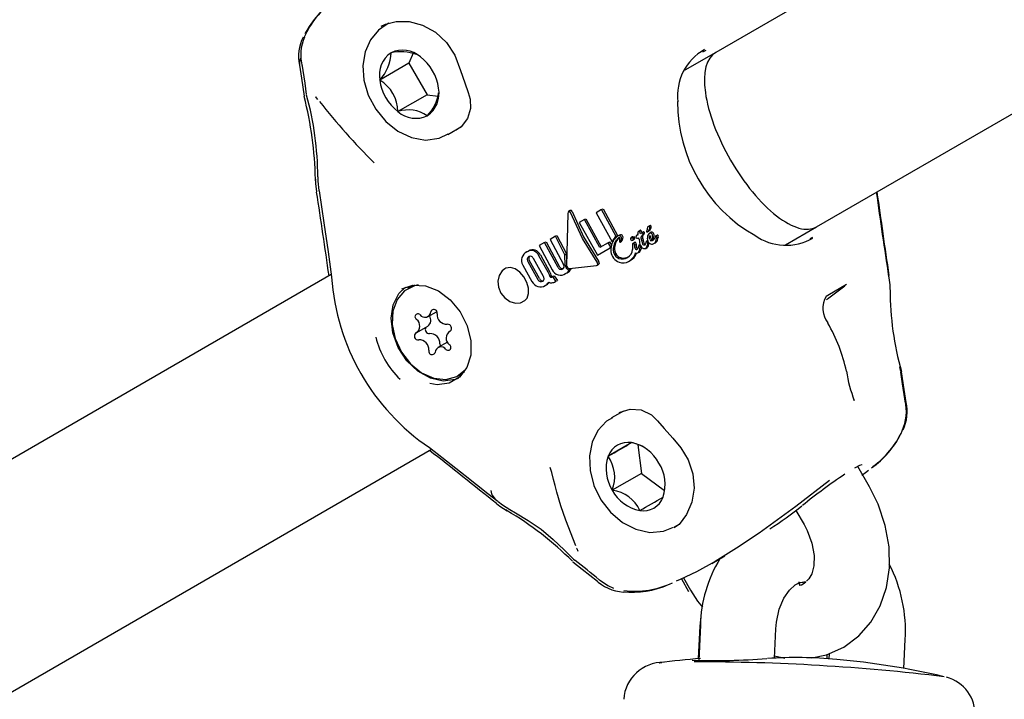
# Model space of a CAD drawing. Units: centimetres. Extents: x 4.6 to 14.4, y 4.8 to 15.6.
# Drawn here: x 8.1 to 8.1, y 12.1 to 12.1 of the extents above; entities that cross this region are included whole.
import ezdxf

# ---------------------------------------------------------------- set-up
doc = ezdxf.new("R2010")
doc.units = ezdxf.units.CM
doc.styles.add('SLDTEXTSTYLE0', font='TXT', dxfattribs={"width": 0.75})
doc.dimstyles.new('SLDDIMSTYLE1', dxfattribs={"dimtxt": 0.15875, "dimasz": 0.08, "dimexe": 0, "dimexo": 0.0625, "dimgap": 0.0396875, "dimtad": 2, "dimdec": 0, "dimlfac": 100, "dimrnd": 1e-09, "dimzin": 12, "dimdsep": 46, "dimtxsty": 'SLDTEXTSTYLE0', "dimblk1": 'DOT', "dimblk2": 'DOT', "dimsah": 1, "dimcen": 0.09, "dimse1": 1, "dimse2": 1, "dimadec": 0, "dimazin": 3, "dimtfac": 1, "dimtdec": 0, "dimtofl": 0, "dimtmove": 0, "dimatfit": 3, "dimldrblk": 'DOT', "dimfxl": 0, "dimfrac": 2, "dimtolj": 1, "dimtzin": 12, "dimarcsym": 0})

# ---------------------------------------------------------------- blocks, each defined once
blk = doc.blocks.new('_Dot')
at = {"color": 0, "linetype": 'ByBlock', "lineweight": -2}
blk.add_line((-0.5, 0), (-1, 0), dxfattribs=at)
at = {"color": 0, "linetype": 'ByBlock', "const_width": 0.5}
blk.add_lwpolyline([(-0.25, 0, 1), (0.25, 0, 1)], format="xyb", close=True, dxfattribs=at)
blk = doc.blocks.new('_D_2')
at = {"color": 7, "linetype": 'Continuous', "lineweight": 0}
blk.add_line((12.34427111137768, 15.34679468160926), (6.237363330465332, 15.34679468160926), dxfattribs=at)
at = {"color": 7, "linetype": 'Continuous', "lineweight": 18, "xscale": 0.08, "yscale": 0.08, "rotation": 180.0000000000004}
blk.add_blockref('_Dot', (6.237363330465332, 15.34679468160926), dxfattribs=at)
at = {"color": 7, "linetype": 'Continuous', "lineweight": 18, "xscale": 0.08, "yscale": 0.08}
blk.add_blockref('_Dot', (12.34427111137768, 15.34679468160926), dxfattribs=at)
at = {"color": 7, "linetype": 'Continuous', "lineweight": 18, "insert": (9.114869303761857, 15.551434162015), "char_height": 0.15875, "attachment_point": 1, "style": 'SLDTEXTSTYLE0'}
blk.add_mtext('611', dxfattribs=at)
blk = doc.blocks.new('_D_17')
at = {"color": 7, "linetype": 'Continuous', "lineweight": 0}
blk.add_line((4.803718696946741, 6.902962532829976), (4.803718696947736, 14.08693271596983), dxfattribs=at)
at = {"color": 7, "linetype": 'Continuous', "lineweight": 18, "xscale": 0.08, "yscale": 0.08}
for p, rotation in [((4.803718696947736, 14.08693271596983, -1.107462062163778), 89.99999999999247), ((4.803718696946741, 6.902962532829976, -1.107462062163778), 269.9999999999924)]:
    blk.add_blockref('_Dot', p, dxfattribs=dict(at, rotation=rotation))
at = {"color": 7, "linetype": 'Continuous', "lineweight": 18, "insert": (4.599079216541477, 10.31899970724028), "char_height": 0.15875, "attachment_point": 1, "rotation": 89.99999999999207, "style": 'SLDTEXTSTYLE0'}
blk.add_mtext('718', dxfattribs=at)

msp = doc.modelspace()

# ---------------------------------------------------------------- linework, layer by layer
at = {"color": 7, "linetype": 'Continuous', "lineweight": 25}
for p, q in [((8.150103394294648, 12.11976410201037), (8.124265486109394, 12.10484657876431)), ((8.098275127250677, 12.10716154615697), (8.097977268869277, 12.10698957754029)), ((8.132265486109395, 12.09099017230376), (8.158102666020454, 12.10590727508052)), ((8.12346612704469, 12.10500300500508), (8.123219632078497, 12.10487622654459)), ((8.100213006888096, 12.10479706999944), (8.099880667526186, 12.10398600548272)), ((8.124265486109396, 12.10484657876431), (8.121811190316459, 12.10342959042759)), ((8.099880667526186, 12.10398600548272), (8.097565727599907, 12.10264947429312)), ((8.099880667526186, 12.10398600548272), (8.101321246707721, 12.1014843946915)), ((8.101321246707721, 12.1014843946915), (8.099006306781439, 12.1001478635019)), ((8.101321246707721, 12.1014843946915), (8.102197903990163, 12.10136257822586)), ((8.121236663545876, 12.10094257552358), (8.121235590005158, 12.10092733027688)), ((8.102977268869278, 12.09832932350245), (8.104055413609608, 12.0989517906585)), ((8.112503137979726, 12.09206305431906), (8.112406944836385, 12.08792535355438)), ((8.112694294244342, 12.09229221870394), (8.112575459979121, 12.09222360970892)), ((8.115198280929844, 12.09235969009758), (8.11476552476485, 12.09210983820921)), ((8.11476552476485, 12.09210983820921), (8.116027115681456, 12.08981403388061)), ((8.115198280929844, 12.09235969009758), (8.115315045631935, 12.09242710422977)), ((8.116349882779291, 12.09023782185767), (8.115198280929844, 12.09235969009758)), ((8.115315045631935, 12.09242710422977), (8.116465790346693, 12.09030474112292)), ((8.113831316844125, 12.09157047464591), (8.113409970877893, 12.09132721043889)), ((8.113409970877893, 12.09132721043889), (8.114860586471977, 12.08874174464651)), ((8.113831316844125, 12.09157047464591), (8.113948080536415, 12.0916378881951)), ((8.115048319182625, 12.08934485343347), (8.113831316844125, 12.09157047464591)), ((8.113948080536415, 12.0916378881951), (8.115164289508165, 12.08941180893215)), ((8.118891377500619, 12.09101921457413), (8.119007684875076, 12.0910863646681)), ((8.12980663299267, 12.08957055279493), (8.132265486109395, 12.09099017230376)), ((8.111521108503961, 12.09024225291657), (8.11109577181231, 12.08999668466315)), ((8.111521108503961, 12.09024225291657), (8.111637875257353, 12.09030966823306)), ((8.11227840733038, 12.08877927573244), (8.111521108503961, 12.09024225291657)), ((8.111637875257353, 12.09030966823306), (8.112394156559775, 12.0888461035812)), ((8.116349882779291, 12.09023782185767), (8.116465790346693, 12.09030474112292)), ((8.11648959538557, 12.09026732000932), (8.116605524311888, 12.09033425160613)), ((8.117643195805597, 12.09019006605162), (8.11752680585994, 12.09012286828517)), ((8.11798853705135, 12.09032912142454), (8.118089446913029, 12.09038738176035)), ((8.118095550247014, 12.09035907801059), (8.118076666385969, 12.09044708161869)), ((8.118147617550758, 12.09065016271575), (8.11826387957196, 12.09071728662498)), ((8.11832898953438, 12.09022908992909), (8.118332456109831, 12.09023109135737)), ((8.118332456109831, 12.09023109135737), (8.118449176243342, 12.09029847975787)), ((8.118398240097513, 12.09051900014573), (8.118514723888278, 12.09058625209368)), ((8.118818431120875, 12.09074562038912), (8.118779634930586, 12.0906961489932)), ((8.118832419323512, 12.09060299131375), (8.11894905713718, 12.09067033218686)), ((8.11884439502452, 12.09089235880017), (8.118845411531602, 12.09088793696885)), ((8.118863231847728, 12.09062699427175), (8.118979863671132, 12.09069433168639)), ((8.11900121628861, 12.09049261644245), (8.119118067363088, 12.09056008044175)), ((8.119494368821844, 12.09026689338293), (8.119611845794164, 12.09033471874453)), ((8.119584482511103, 12.09013480283104), (8.119584175010608, 12.09013386447854)), ((8.119584482511103, 12.09013480283104), (8.119702221156887, 12.09020277926987)), ((8.131770793644447, 12.09007619870289), (8.131982390673485, 12.0901849240825)), ((8.110662920302152, 12.08974677772725), (8.110235734857099, 12.08950014209554)), ((8.110235734857099, 12.08950014209554), (8.11125731353296, 12.08758908193006)), ((8.110662920302152, 12.08974677772725), (8.110779686043163, 12.08981419245926)), ((8.111731722266224, 12.08775830620066), (8.110662920302152, 12.08974677772725)), ((8.110779686043163, 12.08981419245926), (8.111847564336278, 12.08782518765099)), ((8.11109577181231, 12.08999668466315), (8.1121645371866, 12.08800819201147)), ((8.114860586471977, 12.08874174464651), (8.115886593428058, 12.08933411003878)), ((8.115707939985963, 12.08972568568185), (8.115048319182625, 12.08934485343347)), ((8.115707939985963, 12.08972568568185), (8.115823910105645, 12.08979264106166)), ((8.115900396121427, 12.08942791805301), (8.115707939985963, 12.08972568568185)), ((8.115823910105645, 12.08979264106166), (8.115981743816372, 12.08954885639073)), ((8.115886593428058, 12.08933411003878), (8.115900396121427, 12.08942791805301)), ((8.115886593428058, 12.08933411003878), (8.115964834200694, 12.08937928236991)), ((8.115900396121427, 12.08942791805301), (8.11597257461846, 12.08946959032766)), ((8.116027115681456, 12.08981403388061), (8.116143133909626, 12.08988101703587)), ((8.116656331021549, 12.0897793514206), (8.116772617241171, 12.0898464893008)), ((8.117653488384784, 12.08959740295739), (8.117655632147565, 12.08921829555953)), ((8.11766026313503, 12.08993474241265), (8.117776892399313, 12.09000207834979)), ((8.117695321034828, 12.0896916136148), (8.117812223330487, 12.08975910718668)), ((8.117813397010258, 12.08952805263229), (8.11793057166786, 12.0895957034524)), ((8.117813397010258, 12.08952805263229), (8.117813491166858, 12.08953844142458)), ((8.117930653041329, 12.08960608486434), (8.11793057166786, 12.0895957034524)), ((8.118161847479161, 12.08952869192271), (8.118279281957802, 12.08959649275057)), ((8.118172135603059, 12.08999790592696), (8.118198516898882, 12.08983941729294)), ((8.11824511137601, 12.08930134860102), (8.118252784948162, 12.0893480042836)), ((8.118360062799086, 12.09001035259761), (8.11847703861203, 12.09007788861471)), ((8.118386170326728, 12.08985487597431), (8.118360062799086, 12.09001035259761)), ((8.118386170326728, 12.08985487597431), (8.118503349828575, 12.08992252959125)), ((8.11838662169545, 12.08985190309989), (8.118386170326728, 12.08985487597431)), ((8.11838662169545, 12.08985190309989), (8.118503805214713, 12.08991955903629)), ((8.11847703861203, 12.09007788861471), (8.118503349828575, 12.08992252959125)), ((8.118503349828575, 12.08992252959125), (8.118503805214713, 12.08991955903629)), ((8.118703666985153, 12.08928376929601), (8.118821944649168, 12.08935205693719)), ((8.11876244607041, 12.08984812167035), (8.118879917703035, 12.08991594394909)), ((8.11905699878605, 12.08991990956384), (8.119174607505162, 12.08998781098948)), ((8.119289403972742, 12.08994212185873), (8.119286361939814, 12.08994036554021)), ((8.119355244080975, 12.08966008431055), (8.119473521547201, 12.08972837183748)), ((8.109258563619445, 12.08900057806225), (8.10937539602307, 12.08906803128194)), ((8.110943016700709, 12.08738612948905), (8.11021543596828, 12.08868988168099)), ((8.110331545100061, 12.08875691731946), (8.111058834832416, 12.08745299711856)), ((8.11227840733038, 12.08877927573244), (8.112394156559775, 12.0888461035812)), ((8.112301458578205, 12.0879518181873), (8.11227840733038, 12.08877927573244)), ((8.112394156559775, 12.0888461035812), (8.112412847642094, 12.08817925983964)), ((8.117655632147565, 12.08921829555953), (8.11765573716989, 12.08921106503127)), ((8.11765573716989, 12.08921106503127), (8.117658578795384, 12.08920478046739)), ((8.118078040309241, 12.08892256356628), (8.118196318110192, 12.08899085128651)), ((8.10892464953178, 12.08795865749753), (8.10965151033876, 12.08665442625503)), ((8.109337188245203, 12.08822936176163), (8.110131486142528, 12.08681057051112)), ((8.110247336160013, 12.08687745654991), (8.10945332591089, 12.08829641387418)), ((8.110562358631638, 12.0870593348587), (8.109768078181814, 12.08847813618253)), ((8.112640309779087, 12.08769419729001), (8.11477792409202, 12.08793117200428)), ((8.11483785992215, 12.08794959515852), (8.114955048303726, 12.08801725390217)), ((8.117339240261698, 12.08824837122558), (8.11745795187004, 12.08831690940461)), ((8.093699999963912, 12.08719958711032), (8.02620598301218, 12.04823189825462)), ((8.11109781676828, 12.08701482865465), (8.111213812936187, 12.08708179907342)), ((8.111317998469998, 12.08703962073256), (8.111297391320143, 12.08702772318905)), ((8.111317998469998, 12.08703962073256), (8.111434048878701, 12.08710662246726)), ((8.111563536285663, 12.08666725996702), (8.111317998469998, 12.08703962073256)), ((8.111434048878701, 12.08710662246726), (8.111679940509955, 12.08673446597726)), ((8.112336824807086, 12.08727716715575), (8.112453102112099, 12.08734429988911)), ((8.11264558336952, 12.08757696951106), (8.112761774428744, 12.08764405245037)), ((8.099992985688479, 12.08621404195927), (8.099790428444928, 12.08609709548018)), ((8.1003203409492, 12.08636893607092), (8.099992985688479, 12.08621404195927)), ((8.110701334631207, 12.08632530829242), (8.110817618352538, 12.08639244473023)), ((8.111040548213648, 12.08658109373632), (8.110981203899916, 12.0865148509149)), ((8.1115166975739, 12.08664021762418), (8.111563536285663, 12.08666725996702)), ((8.111563536285663, 12.08666725996702), (8.111679940509955, 12.08673446597726)), ((8.13466993084844, 12.08640966332968), (8.133173882455115, 12.08554591938707)), ((8.133254146235561, 12.08535027177148), (8.134536086550396, 12.08630677732888)), ((8.133173882455115, 12.08554591938707), (8.13304660763788, 12.08546465993223)), ((8.101405530670325, 12.08386867485482), (8.102070874068957, 12.08425281104513)), ((8.10051221208538, 12.08260196915737), (8.101380314557737, 12.08310316835347)), ((8.103227508167027, 12.08275573837785), (8.103068644804475, 12.08266401857271)), ((8.102943663870683, 12.08184091282498), (8.102175326219532, 12.08139731287526)), ((8.103790428444928, 12.0791688922499), (8.103992985688478, 12.07928583872899)), ((8.103992985688478, 12.07928583872899), (8.104290805554431, 12.07949188964502)), ((8.13527855887369, 12.07720260738692), (8.135239271179499, 12.07729456811375)), ((8.116928159956457, 12.0763616602292), (8.115977268869266, 12.07581266300404)), ((8.117584229284327, 12.07384766796885), (8.115715442209638, 12.07276872324822)), ((8.03420598301217, 12.03437549179407), (8.101683495422169, 12.07333365174815)), ((8.11808244702702, 12.07367683113199), (8.118358878549412, 12.07140217532932)), ((8.118358878549412, 12.07140217532932), (8.116043938623129, 12.07006564413972)), ((8.118358878549412, 12.07140217532932), (8.120197146784761, 12.07003778787448)), ((8.13648823404242, 12.07033416619242), (8.135550565502173, 12.07195825574478)), ((8.130641317933101, 12.06846132196135), (8.131292081619712, 12.06733416619242)), ((8.120977268869266, 12.0671524089662), (8.121360499479158, 12.06737366726198)), ((8.123949567103146, 12.06424966399811), (8.12498049766522, 12.06484487203564)), ((8.121542153501228, 12.06301684690987), (8.122110181443375, 12.06203299365395)), ((8.121712043700443, 12.0630974409137), (8.122272497320148, 12.06212670676908)), ((8.130905073990728, 12.06264619530305), (8.130782139758223, 12.06264980950434)), ((8.123133269762809, 12.06058266318603), (8.122991676742567, 12.05927758458078)), ((8.122991676742567, 12.05927758458078), (8.122868766032884, 12.05668843204706)), ((8.123045342539335, 12.05934430614327), (8.122910893953584, 12.05653591122247)), ((8.12892702410728, 12.05672930256047), (8.129038478628454, 12.05905739184021)), ((8.139223412783563, 12.05591184782394), (8.139333114976123, 12.05820333403525)), ((8.128935199374832, 12.05690006954729), (8.129763919215838, 12.05672096035519)), ((8.133103592103355, 12.05700039406732), (8.133089013168593, 12.05669328424771)), ((8.133272314250101, 12.0570768528643), (8.13325339224378, 12.05668160537139))]:
    msp.add_line(p, q, dxfattribs=at)
at = {"color": 7, "linetype": 'Continuous', "lineweight": 25, "flags": 128}
for points in [[(8.097982894244641, 12.10699281778095), (8.097469190910536, 12.10662636452659), (8.096816985478405, 12.10585605066283), (8.096395523168404, 12.10490580027295), (8.096219515795996, 12.10381615110819), (8.096304166392564, 12.10264113565218), (8.096650887935759, 12.10145528988635), (8.097240288177467, 12.10033873359121), (8.098038500641616, 12.09936355488717), (8.099002449825523, 12.09859372152134), (8.1000804397306, 12.09808639714104), (8.101202495473835, 12.09789059133327), (8.102275526242032, 12.09802845182772), (8.102991399365091, 12.09837163529284)], [(8.097685300646909, 12.10692836543068), (8.098017147219108, 12.10709579540151), (8.098875931955419, 12.10731467181938), (8.099898044039104, 12.10730307693559), (8.100968466978435, 12.10702381340072), (8.101993027280487, 12.10646131305285), (8.102855793041385, 12.10565094196249), (8.103515316265158, 12.10463131003853), (8.103990042227618, 12.10341336816472), (8.104317386655032, 12.10244569656828), (8.104591897989053, 12.10167748840317), (8.104747301347661, 12.1011292334302), (8.104778206310224, 12.10038511586765), (8.104542003371842, 12.09960468781024), (8.104040724333226, 12.09893208085888), (8.103624052630776, 12.09866671674627)], [(8.091188330458774, 12.10383219461774), (8.09134663004748, 12.10279862477696), (8.091545235115518, 12.101374291605)], [(8.091357798957377, 12.10391528755251), (8.09159646036118, 12.1023953611325), (8.091721045977543, 12.10150435953973)], [(8.092475952615825, 12.10129319797679), (8.092453179314104, 12.10131004996439), (8.092503606600431, 12.10125532797673), (8.092621341077635, 12.10109946821899)], [(8.092437840419594, 12.0948309713744), (8.092446217189575, 12.09443947806625), (8.092540252116569, 12.09377186575014)], [(8.09264027449491, 12.09495828835952), (8.092637781463502, 12.09462703593723), (8.092727344147303, 12.09389268110071)], [(8.092727751563032, 12.09387897575333), (8.092731392972288, 12.09385265358765), (8.0931159729013, 12.09132368108242), (8.093454968907956, 12.0890065369842), (8.093725698045258, 12.0870100799286)], [(8.114837543270378, 12.08818863933754), (8.113682945077235, 12.09007962826539), (8.112726832231921, 12.09214344856618)], [(8.112845263624758, 12.09221182496272), (8.113767044904739, 12.09020602830661), (8.114954289149837, 12.08825604260247)], [(8.117938157971937, 12.09013214809757), (8.1179576057559, 12.09010881889014), (8.117981980023501, 12.09009133375102), (8.118004577070492, 12.09008394286511), (8.118039769336754, 12.09008392888078), (8.118147946633725, 12.09012570598716)], [(8.119061750592738, 12.09026590829174), (8.119059686850038, 12.09026831407813), (8.119050763103493, 12.09027727135527), (8.119042829947718, 12.09028306842487), (8.119039286428196, 12.09028463695519), (8.119035721518424, 12.09028513063533), (8.119033025071, 12.09028425736859), (8.119024700891796, 12.09027878722822), (8.118997792940316, 12.09024913130199), (8.118974090888639, 12.09018366652269), (8.11897500063752, 12.09006446236791), (8.11898131610109, 12.09003363986345)], [(8.116647259651872, 12.0897792389741), (8.116647547594706, 12.08977854336779), (8.116647933790848, 12.0897780121385), (8.116648435377272, 12.08977760570482), (8.116649142326395, 12.08977730543661), (8.116650366339389, 12.08977718223946), (8.116653776701492, 12.08977806593341), (8.116665102301775, 12.08978607388706), (8.116666489323807, 12.08978742476519)], [(8.116782756847595, 12.08985455185135), (8.116775217844868, 12.08984815118409), (8.116772561549219, 12.08984658463229)], [(8.118648849931196, 12.08962720343745), (8.118688629625941, 12.08962001361485), (8.118690899746001, 12.08962037160952)], [(8.109406330544155, 12.08853100213543), (8.109432543668154, 12.08859758151518), (8.10948035335773, 12.08864953509375)], [(8.115004070028666, 12.08808012383257), (8.11498710471517, 12.0880452627431), (8.114954481156508, 12.08801805237472)], [(8.107489378382867, 12.08765533495337), (8.107278818347034, 12.08748562173785), (8.107057167967238, 12.08712806997915), (8.107056661207576, 12.08712680118864), (8.106957755685862, 12.08667727998872), (8.106999981936648, 12.08619571726724), (8.10718569956131, 12.08573447737938), (8.107501564823847, 12.08534371849039), (8.107908245851377, 12.08507058061264), (8.108345894347247, 12.08494269877323), (8.108757928191658, 12.0849647230201), (8.109094696009745, 12.08512965057259), (8.10926827880811, 12.0853274082718), (8.109395969513612, 12.08569408483373), (8.10938532327645, 12.08612658056067), (8.109250438511467, 12.0865828003265), (8.109010868585552, 12.08702199426547), (8.108691158168556, 12.08739555980253), (8.10832509785051, 12.08765276611076), (8.107947921038123, 12.08776001544068), (8.10758891442928, 12.08770410721357), (8.107489378382867, 12.08765533495337)], [(8.11201541950636, 12.08768827445317), (8.112079715928507, 12.0876786576076), (8.11215243886739, 12.08769235359969)], [(8.112599604886611, 12.08769677779324), (8.112667581770031, 12.0876611272892), (8.112761774428744, 12.08764405245037)], [(8.138124796676873, 12.08600614344719), (8.13811859095122, 12.08639522128713), (8.138024861195236, 12.08711983460478)], [(8.10378947090605, 12.07895672884184), (8.103551766237466, 12.07886238532659), (8.102598115589622, 12.07873718679786), (8.101580774738899, 12.07896281070314), (8.100590138884414, 12.0795192093683), (8.09971423036917, 12.08035694433023), (8.099030877508609, 12.08140157916123), (8.098600799203235, 12.08256029347225), (8.09846220979785, 12.08373013041182), (8.098627423569308, 12.08480714483413), (8.09908176054899, 12.08569563928135), (8.099606210774342, 12.08620234793121)], [(8.100608553744348, 12.08637757161326), (8.100320119400427, 12.08631768080984), (8.099527139320763, 12.08591877280426), (8.098935262412061, 12.08522790892051), (8.09859707953507, 12.08430647544649), (8.0985426397225, 12.08323634579001), (8.098776780190606, 12.08211260566723), (8.099278696531284, 12.08103510431951), (8.100003791275045, 12.08009958247013), (8.100887636571876, 12.07938916534088), (8.101851698888465, 12.07896697661131), (8.102810317057266, 12.07887052960279), (8.103678313647153, 12.07910839405527), (8.104378563351974, 12.0796594346683), (8.104442390551053, 12.07973717147615)], [(8.09930560908101, 12.08605641913489), (8.100198000513913, 12.08635581264233), (8.10119801238509, 12.0863048603329), (8.102216789251312, 12.0859080895429), (8.103163808317182, 12.08520075509822), (8.103954922782775, 12.08424570676836), (8.104519838656072, 12.08312780478859), (8.104808360682643, 12.08194637965563), (8.104794852414262, 12.08080640617716), (8.10448051411986, 12.07980917599942), (8.103893276136347, 12.07904329739999), (8.103085317135603, 12.07857682205341), (8.10212842782052, 12.07845119834134), (8.10154862908876, 12.07853768124847)], [(8.133057664157672, 12.08520968975663), (8.133215830013722, 12.08532191648975), (8.133254146235556, 12.08535027177147)], [(8.10233632787655, 12.08168611029241), (8.102352002208905, 12.08157840489726), (8.102378085293257, 12.08151437588105)], [(8.138969866139357, 12.07949902836052), (8.138936889086859, 12.07971299772372), (8.138897313468405, 12.07987078713516)], [(8.139347182566928, 12.07698775684209), (8.139117523010821, 12.07851442370942), (8.138991050760916, 12.07944835430363)], [(8.139402760676804, 12.07705131712533), (8.139238505797078, 12.07807602379689), (8.139037995389623, 12.07946482041561)], [(8.116593855953285, 12.07624173709628), (8.116661816874332, 12.07628315307397), (8.117469270393588, 12.07652115767418), (8.118341396744485, 12.07645110604649), (8.119149099345664, 12.07606496237166), (8.119647826905565, 12.07559373411826), (8.120174792543548, 12.07496253339749), (8.120845236703376, 12.07419957722225), (8.121485395316153, 12.07343568064521), (8.122065496456534, 12.0724947150555), (8.122450859365781, 12.07137740314768), (8.122550612291892, 12.07024061200882), (8.122372517652058, 12.06912678171533), (8.121945761261246, 12.06812778032519), (8.121345856067961, 12.06735479914516), (8.120957495537787, 12.06707671452905)], [(8.116071190712736, 12.07581867410925), (8.115584835732816, 12.07554568702123), (8.114898434390527, 12.07480426343568), (8.114442318118781, 12.07387780320335), (8.114229290338383, 12.0728057576666), (8.114275180547526, 12.07163895525399), (8.114584248664928, 12.07044963928254), (8.115139986499514, 12.06931813981087), (8.115910085921549, 12.06831811262069), (8.116852740931686, 12.06751447909662), (8.117917894572033, 12.06696530336258), (8.119038808809808, 12.0667215518326), (8.120125357673185, 12.06681094636279), (8.120903305467051, 12.06713984360812)], [(8.101512339849956, 12.07346758975141), (8.102489834395868, 12.07270265019391), (8.104349404751193, 12.07124753276007), (8.106159278496632, 12.06981327134751), (8.106940101157784, 12.06920117363028)], [(8.135321326215294, 12.07183666454658), (8.135728557355725, 12.07205266470511), (8.135904289265387, 12.07212276651604), (8.13589779648281, 12.07212264448126)], [(8.113147386847796, 12.06566033603336), (8.112352626934586, 12.06768310638499), (8.111962687120988, 12.06884034134834), (8.111635251675933, 12.06990944313284), (8.111492569657036, 12.07044160375274), (8.111378568924065, 12.07091150195622), (8.111234599400941, 12.07148288413868), (8.111099478778113, 12.07187924746699)], [(8.135867492831514, 12.07126327830716), (8.136180758054476, 12.07147955389898), (8.136399465256284, 12.07166835306175)], [(8.133311433672082, 12.07084354433407), (8.130630024065892, 12.06876853499783), (8.127709229491186, 12.06666023792872), (8.125929301141925, 12.06546689470457), (8.12422935441638, 12.06441305179065), (8.122743367829031, 12.06358668950578), (8.121434300463049, 12.06296568263899), (8.121108599559097, 12.06285227705612)], [(8.120081625565755, 12.06952808312722), (8.120194554077836, 12.07001310930295), (8.120248385300503, 12.07052549952594)], [(8.131915497043195, 12.05674454744926), (8.133076939827276, 12.05698831621622), (8.134447171154441, 12.05760925567722), (8.135628438411976, 12.05849237021292), (8.136595260875284, 12.05959699543211), (8.137332301410769, 12.06088823783788), (8.13782762231532, 12.06233790617797), (8.138067497455284, 12.0639153215636), (8.138039639040349, 12.0655797506775), (8.137739473478058, 12.06727895931603), (8.137173806692044, 12.06895514962997), (8.13648823404242, 12.07033416619242)], [(8.106850230544612, 12.0690109380887), (8.107110802701008, 12.06879609700298), (8.107691050128329, 12.06843859388649)], [(8.106971446211986, 12.06917815934271), (8.107313791275374, 12.06890093382477), (8.107886202206327, 12.06854743691013)], [(8.107891579675181, 12.06854225270343), (8.108353527214152, 12.06826628867204), (8.10936122388254, 12.0676634434654), (8.110377752299202, 12.06696356655529), (8.111353946614448, 12.06615885433533), (8.112214381783202, 12.06533467884732), (8.112956602249469, 12.06460509943327), (8.11307272998763, 12.0645170443882)], [(8.131292081619712, 12.06733416619242), (8.13153717350584, 12.06686599868112), (8.131908676750971, 12.06586021416228), (8.132076837515628, 12.06489338648262), (8.132054992855155, 12.06405913434247), (8.131892978533175, 12.06342631194103), (8.131663266755783, 12.06301738564667), (8.131481511552684, 12.06285033403582)], [(8.11320010552527, 12.06545605947371), (8.113213745579865, 12.06542841128043), (8.113291394444294, 12.06522728498277), (8.113295009894749, 12.0652190766988), (8.113295009550727, 12.06521914302205)], [(8.112899960452152, 12.0643888666775), (8.113650245369861, 12.06380780368848), (8.1148544713927, 12.06284783209685)], [(8.115014911069274, 12.06295430671894), (8.115682374131053, 12.06248679244876), (8.116135871877882, 12.06228506861309)], [(8.129038478628454, 12.05905739184021), (8.129085334940072, 12.05958334146388), (8.129312556270078, 12.06061471691545), (8.129681833219882, 12.06148912010736), (8.130128171069968, 12.06213956547209), (8.130570480557587, 12.06254262477399), (8.130940990587321, 12.06273025194782), (8.131142272856124, 12.06275780188864)], [(8.130881032720676, 12.06279215335614), (8.130909241833832, 12.06259887645179), (8.130952623000812, 12.0625074213679)], [(8.122272497320148, 12.06212670676908), (8.122821326821208, 12.06126087724363), (8.123203838042734, 12.06078781836415)], [(8.130884117847833, 12.06270519496214), (8.130884605361649, 12.06270136021304), (8.130947352979392, 12.06251633486561)], [(8.119772913903486, 12.05636172712486), (8.119793073977505, 12.05636428175583), (8.119992598143753, 12.05638410863869)]]:
    msp.add_lwpolyline(points, dxfattribs=at)
at = {"color": 7, "linetype": 'Continuous', "lineweight": 25}
for centre, radius, start, end in [((8.097765093141765, 12.10341085462556), 0.006742700766938509, 125.2921894427238, 156.9446877381059), ((8.09863873820479, 12.1025779423857), 0.00796219202874086, 125.8427291674494, 151.9235260005846), ((8.094304051736641, 12.10457160438779), 0.003195223725164616, 152.3924751818159, 193.1950144110811), ((8.094770050104119, 12.10462350321702), 0.003495203656884407, 155.4645798802028, 195.0676170357312), ((8.099378552399783, 12.10289590104193), 0.002139244543282353, 48.68917453345156, 115.4889968139789), ((8.125383610494678, 12.10143249515657), 0.004155828988950176, 118.890850791905, 187.0156522249963), ((8.09210436750292, 12.10397976998291), 0.0009255763567793272, 154.7668722801923, 189.1758511479333), ((8.099659663048845, 12.10306299485018), 0.002134376938458716, 124.2652807943842, 191.1713015701775), ((8.09498572808445, 12.10497817241207), 0.003475519015764755, 317.9307060665463, 357.5058762980424), ((8.099229632993595, 12.10101177815037), 0.003892410523758674, 71.19706953660304, 101.4347610795224), ((8.098515305280017, 12.10152683475362), 0.003746184843194732, 7.274079018294518, 52.5978138694677), ((8.101281762495406, 12.10312380069432), 0.003746184843202088, 187.2740790183085, 232.5978138693555), ((8.096024685812123, 12.1000964571714), 0.002982064086415576, 0.9877425800217542, 58.88415030771952), ((8.100137404726558, 12.10158764059777), 0.002134376938469823, 304.2652807945803, 11.17130156992489), ((8.063215718322098, 12.09417297076636), 0.02923311647185733, 1.208083711803942, 14.1959551538653), ((8.06853169768319, 12.09495917110942), 0.02410086837435208, 359.9931436040347, 15.64008537103487), ((8.099098996014485, 12.10206770843723), 0.003170751830581628, 314.9503664953586, 352.3025543135153), ((8.132296232040451, 12.13189004534516), 0.05019267073873435, 218.0487077035609, 225.5084017728832), ((8.133357159248042, 12.10085805439165), 0.01212081300472904, 179.6034621019194, 240.3965378981833), ((8.099847150474018, 12.09764288302942), 0.002642337087293545, 55.62287786313441, 108.5552934843524), ((8.100418515375631, 12.10175473440601), 0.00213924454328956, 228.6891745335737, 295.4889968139408), ((8.092651135769355, 12.09483393466683), 0.0002179852262741872, 180.8661699986771, 220.4179514269208), ((7.652243708885111, 12.02495364227647), 0.4456388857951725, 8.0163186454755, 8.881654324713447), ((8.674173859073905, 12.16898973078475), 0.5423923885835491, 187.9748391795342, 188.691165952379), ((8.847335317824758, 12.19231981083833), 0.7170608910275897, 187.8995541931781, 188.434788029917), ((8.11269001037922, 12.09207187496037), 0.0001870804570393472, 122.9850533831952, 182.7024359590164), ((8.112606238103686, 12.09210284493923), 0.0001272462112847196, 18.60820180626384, 98.16775583903528), ((8.112724728019481, 12.09217150563248), 0.0001271002774595076, 18.49516111413619, 98.06920059408357), ((8.118936020196449, 12.09093055251121), 9.926697181751972e-05, 116.7259491512993, 202.6286858503412), ((8.118723120150312, 12.09090426613646), 0.0003106621552627608, 296.8084944655665, 16.55884422970454), ((8.118941374793463, 12.09093493247027), 9.799593013678594e-05, 78.44807913163851, 120.6769957193339), ((8.118942780553427, 12.09093622249996), 9.64570104944011e-05, 35.91657690932062, 79.11275303940849), ((8.11881323645355, 12.09098278537857), 0.0003331218428288651, 300.0131675851864, 13.40272253401269), ((8.119057824826989, 12.09100137674612), 9.867604399807241e-05, 78.60029218228242, 120.5391435555819), ((8.119060147240347, 12.09100484892633), 9.482666818286084e-05, 35.56386163904742, 79.5612294094699), ((8.11716966583262, 12.08924579494276), 0.001227195695292886, 123.6533079300897, 166.0246842025344), ((8.117192769186005, 12.08926105175993), 0.001290169492145012, 130.7919678820538, 154.6204938975429), ((8.117307290330167, 12.08920089503886), 0.001195100084574449, 130.057060870331, 176.4241892204192), ((8.117418653742291, 12.08927077397996), 0.001189889950387263, 129.9754324520181, 176.5370365341729), ((8.117050898042075, 12.08957244992262), 0.0009373374084210514, 128.6251902984445, 150.9795099865094), ((8.116591185664914, 12.09010944705156), 0.0001877350677062156, 70.5355792941532, 122.761032307329), ((8.11659575170261, 12.09004518735827), 9.097348358747849e-05, 78.93850788226882, 129.2572032914141), ((8.116706817851497, 12.09017921532407), 0.0001851934931977393, 70.14867001550382, 123.1587445847044), ((8.116603264269404, 12.09011136993466), 2.514927885263324e-05, 28.47679320783118, 66.71453364481455), ((8.116527987048796, 12.09006167000714), 0.0001152795953240127, 7.224425644200798, 32.35367152749227), ((8.1165758248223, 12.09010472792751), 0.0001977249923238846, 31.42757895382096, 66.79179308095637), ((8.11655115355639, 12.09008250237478), 0.0002304466126061188, 4.537308803284302, 32.9446336892794), ((8.116692909025497, 12.09017278386675), 0.000196268754505921, 31.32251669136525, 66.96553887277652), ((8.116667940405524, 12.09014958538308), 0.0002297599153864964, 4.538029160119184, 33.02781545754162), ((8.11657528457794, 12.09013503014953), 0.0003233565850052087, 333.7761982621789, 5.810115417562674), ((8.117559988593625, 12.09006663225598), 6.541213957846435e-05, 69.05669208218933, 145.3465727189958), ((8.117701992096817, 12.09039137933001), 0.0002891123684968956, 245.7764226766655, 253.6623680744889), ((8.117677214224535, 12.09013960227818), 5.975987910072961e-05, 67.80866817996515, 124.13679690361), ((8.117832428038714, 12.09049713400388), 0.0003300271113643956, 246.3021231546339, 253.2129768351015), ((8.117756993486308, 12.09025955088838), 8.086226839079608e-05, 255.7662993937099, 281.4500788718743), ((8.117781083203441, 12.09012233237169), 5.852014144455927e-05, 345.9866081888116, 97.89421309209062), ((8.118084939307154, 12.09019953571421), 0.0001615111489816104, 126.6465400060644, 204.6599538093462), ((8.118168208696051, 12.08984453142845), 0.0005168262418065772, 102.0062568465891, 110.3432913073451), ((8.117305510655916, 12.09333777355424), 0.003081686177599931, 284.1851993588492, 284.8545427745482), ((8.118295611349568, 12.09048452281732), 0.0002221232550639392, 131.7797394953638, 189.7041318543945), ((8.118165312309445, 12.09061676335411), 3.779711421287529e-05, 66.34074870370176, 117.9143439469296), ((8.114868700280617, 12.08947052655603), 0.003344056927049873, 9.802096429529797, 11.29867857406412), ((8.118128831631983, 12.09054814399192), 0.00011543819702093, 28.91045864588046, 63.42218817043481), ((8.117851484695759, 12.09035674156427), 0.000451993909247346, 11.5026646997958, 33.15681743057025), ((8.118281574234896, 12.09068426352164), 3.746500300790607e-05, 66.0960405346469, 118.1835977750691), ((8.11713491906507, 12.09215820176708), 0.002067132224295713, 304.1189646626488, 306.1581312517981), ((8.118244604037653, 12.09061458856548), 0.0001162774737249414, 29.08761623085916, 63.35210142547236), ((8.122107802998375, 12.09075206777897), 0.003814831192482206, 187.8795319338257, 188.838605837526), ((8.118128283263069, 12.09054205423786), 0.0003720006241982756, 303.2882099300204, 345.0929817697192), ((8.113436351069483, 12.08939996686464), 0.004961401811911978, 7.066824218362433, 8.880892942435569), ((8.117991830798776, 12.09043538906918), 0.0004256248024580667, 12.10329135400499, 33.63074795537084), ((8.11866771461019, 12.09007687132054), 0.0005177783416191615, 121.3620234898598, 127.214795701747), ((8.118419156690006, 12.09048208236632), 4.243143031214338e-05, 67.81067138481748, 119.5346909974428), ((8.118395315824555, 12.09043450077811), 9.558130928776202e-05, 30.36661715839598, 65.34908627945485), ((8.121623633697759, 12.09073504274818), 0.003208043058062472, 187.8573842399047, 188.9973302766957), ((8.118248920729037, 12.09060644386009), 0.0003673474639463654, 303.0341787592928, 345.3721490269043), ((8.112266605814654, 12.08927925590673), 0.006261572464882582, 7.327754317963679, 8.764390897803555), ((8.118430655668629, 12.09045032381231), 5.72460082281136e-05, 356.026197808808, 34.58724184545278), ((8.11853566933513, 12.09054915879078), 4.259841386059704e-05, 67.91982099356296, 119.4520805164147), ((8.11850973664582, 12.0904992952126), 9.869483172604427e-05, 30.99182003166927, 64.84915195595981), ((8.118547336649367, 12.09051759298624), 5.715904107955761e-05, 356.0685876057178, 34.67838868924122), ((8.118818330677533, 12.09064205977328), 6.650567301787127e-05, 125.5801540352422, 206.4264075304383), ((8.118795881504575, 12.09063819143567), 4.515488680835092e-05, 214.7372411182522, 259.5613236986163), ((8.118798333442506, 12.09065534063969), 6.246838568951697e-05, 260.1995112537293, 303.0691005103859), ((8.118704957542043, 12.09084084850311), 0.0001481372565855492, 319.996303569602, 18.53419131246659), ((8.119351891705177, 12.09006434383434), 0.0005310728851826057, 166.976763067108, 213.0030569387831), ((8.118752763034566, 12.09073702430053), 0.0001559165350900088, 300.7231690109792, 315.114016290784), ((8.119289320447542, 12.09013760795889), 0.0004572034883918622, 129.0607673977267, 174.1738190840041), ((8.118866071480202, 12.09080862714214), 0.0001612827142665515, 300.9664018354524, 314.8735797243366), ((8.118910829392048, 12.09018811082615), 0.0001697929753279803, 294.5277079148576, 27.2703814857454), ((8.11905753827686, 12.09038020516485), 0.0001257317052001206, 67.24476597445451, 116.6124739780534), ((8.118896830369499, 12.09023828435371), 0.0003563936425964583, 296.7061153392567, 30.91710767290463), ((8.119032138948644, 12.09030111339796), 0.0002086150021974439, 35.21098007324274, 69.21436330624469), ((8.119174432554278, 12.09044843164594), 0.0001250699339779841, 67.10780725827351, 116.78663960483), ((8.119005310985164, 12.09030838076333), 0.0003625276425179406, 297.8390404943726, 29.87979461698353), ((8.119149726223757, 12.09036900152895), 0.0002080139739341964, 35.22629725344475, 69.34986267251746), ((8.119020732435354, 12.09031137186213), 0.0004566508075255533, 306.0401669830711, 347.0793147216402), ((8.119579048352412, 12.09018906043739), 0.0001150156089814559, 137.4124214681003, 169.8830623514675), ((8.119515432502222, 12.09022957806979), 4.284986844865194e-05, 69.02299332392991, 119.4437802252357), ((8.119497873664155, 12.09019054637598), 8.561491624040414e-05, 32.31928861580759, 67.40189153774307), ((8.120986540215002, 12.08977719063629), 0.001446945847949236, 165.6910915463257, 168.2375370759119), ((8.11947516199178, 12.09017119886921), 0.0001152288809294376, 341.0948761090818, 34.41198262275157), ((8.119632948606858, 12.09029723470568), 4.301606527203457e-05, 69.12772927754462, 119.3786972652168), ((8.11846977655184, 12.09037802586917), 0.001241026509390039, 338.677387467655, 348.9507825141064), ((8.119615226220866, 12.09025797567857), 8.60514774820067e-05, 32.49463864159969, 67.41498574580241), ((8.121054536239765, 12.08985823741318), 0.001395516096070206, 165.7063232419987, 168.3440159636033), ((8.119591655717388, 12.09023879776701), 0.0001162876661245739, 341.4700791690821, 34.22572778733331), ((8.129846430363143, 12.09378257908273), 0.004254179948291713, 234.3940430597954, 300.1524294736992), ((8.117084270986767, 12.0891865206364), 0.001161275649228637, 162.1662999087756, 215.5943949037085), ((8.11706710918639, 12.08926626622827), 0.0008396540238625136, 174.7807424679892, 215.1995925551024), ((8.113303470360915, 12.08987247112582), 0.003345088796494532, 358.4028822634273, 3.491131853122483), ((8.116264188657944, 12.09012270482648), 0.0005236969975588646, 320.191948944977, 337.8265690167506), ((8.116457452338228, 12.09006843096994), 0.000325034653615491, 333.8254072705049, 5.70341350581907), ((8.116381472842924, 12.09018904940701), 0.0005224150334198812, 320.1864905775781, 337.8575708072559), ((8.117589163585924, 12.09003424382346), 0.0001082957803901818, 140.019810051813, 253.0280568546501), ((8.117604538556236, 12.09004274456056), 0.0001215306242685236, 247.2552909169251, 297.2918363363192), ((8.117640615983445, 12.09019446423025), 8.295776037252014e-05, 256.0846578658122, 281.0960491708449), ((8.117733442507584, 12.08961829354987), 8.263823937431547e-05, 117.4713799291699, 194.6430098456961), ((8.11766679108476, 12.09005710487172), 5.687624459686218e-05, 343.4089534293747, 100.3408809081264), ((8.117589830084649, 12.09004586568344), 0.0001315644172915239, 302.367671072996, 357.8214831051293), ((8.117724535278624, 12.0896399985791), 5.930922315322764e-05, 68.07488640262592, 119.5099733784763), ((8.117708964236908, 12.08959971532278), 0.0001024947767267195, 34.87718016133945, 68.40845817313937), ((8.117707429883454, 12.09011256271585), 0.0001305060774635255, 302.1579449501122, 358.067508385878), ((8.117626918680022, 12.08956831125017), 0.0001889484038701556, 350.9042652210598, 28.44969186468334), ((8.118343654591428, 12.08948958109633), 0.0005316513533013001, 175.8503164348068, 205.2936299509368), ((8.117841480608465, 12.08970730820986), 5.949052289705372e-05, 68.15936422229542, 119.4587808751351), ((8.11782626834427, 12.08966746431498), 0.0001021362893482524, 34.88291389326846, 68.55351498559327), ((8.117752867201041, 12.08963717869862), 0.0001804844357195715, 350.0795982221815, 29.43535244538499), ((8.118413181459012, 12.08954915805626), 0.0004848491357293345, 174.4911356817876, 206.8325603480191), ((8.11782875624419, 12.08943929307787), 0.000299877684002524, 310.3787615538495, 353.8446988427515), ((8.117395397996255, 12.08958385187801), 0.0007525490491971247, 346.419046862078, 351.8919296175695), ((8.11820602473354, 12.0894801362865), 6.564510349027681e-05, 132.2967882815832, 182.1165580703111), ((8.118182903481125, 12.08949053184321), 4.358379155475949e-05, 68.54501046840882, 118.8890737768394), ((8.118792904079601, 12.09014100984678), 0.000637049631768323, 189.1380690759287, 192.9814412399769), ((8.117884645635263, 12.08935398013822), 0.0004785418420276489, 310.639399920619, 1.843762986029965), ((8.119021469805896, 12.08989115828674), 0.0008245778420509551, 183.5975856876908, 214.6331349602699), ((8.118159996564703, 12.08943822236657), 0.0001006709045224693, 33.59853184886104, 67.30058112210962), ((8.118083177032268, 12.08941085487309), 0.0001808785275597081, 339.667107367578, 27.34132828864102), ((8.11867814863859, 12.0896600537163), 0.000410779183036522, 215.325188809285, 249.2089913283435), ((8.11902603235086, 12.08989798991468), 0.0006410694040030056, 184.1225798589809, 204.8071016099996), ((8.11860143412028, 12.0897361133115), 0.0001903091629968913, 214.2450783303733, 248.3295436506896), ((8.11907315829889, 12.08994856627512), 0.0005700915315693671, 182.9165673243977, 206.1996964076701), ((8.11857574353377, 12.08969605950016), 0.0001438865835425876, 251.9493204380656, 301.3975760361073), ((8.118719081484812, 12.08980454457476), 0.0001907415793797571, 214.367837999277, 248.3951877601321), ((8.118460267094262, 12.08977555191402), 0.0002778413762438913, 313.2685060965599, 0.7422697251298774), ((8.118199555050094, 12.08971779147892), 0.0006652098152716851, 319.2727365562874, 1.288041741016829), ((8.118839443256341, 12.08978213818956), 0.0001014021024376525, 139.4047574195278, 181.6879637846538), ((8.118785610475447, 12.0898025669838), 5.110595980736907e-05, 68.18887553776166, 116.9531833699656), ((8.118769515802176, 12.08975877572511), 9.775133162880443e-05, 35.69257751321331, 68.9673165553022), ((8.118471643981593, 12.08970451833923), 0.0004969301737990915, 314.8238371410579, 0.9784287282403079), ((8.118737817452244, 12.08975180827118), 0.0001282046225412936, 351.4485252521299, 29.94675262819561), ((8.119222691933217, 12.0900129363567), 0.0003956600045543097, 216.9538083774874, 250.925007538127), ((8.119155206695284, 12.09011484896829), 0.0002182800147575815, 243.2616352883895, 306.9313561638292), ((8.119201263428808, 12.08993586361172), 0.0003158548150562174, 250.0296048462801, 299.1766929148678), ((8.11926114402658, 12.09012900381827), 0.0001656018853762885, 238.4960338154355, 294.5550987687897), ((8.11920275026654, 12.08993508846442), 0.0003144545246682338, 299.0090075651794, 345.9187333892066), ((8.119314693836811, 12.09000800097226), 0.000321587771230662, 299.5963212545943, 345.368076242427), ((8.118351429725749, 12.09031131609126), 0.001241796345327239, 338.6182804779423, 348.8959724099691), ((8.10965247628187, 12.08825430355946), 0.0008438559232029782, 117.8268323765652, 159.8573884693507), ((8.109623954188436, 12.0884351826615), 0.0006731881067705698, 74.49726173156205, 122.8728363008623), ((8.109527116411714, 12.08840688781145), 0.0002438522753579022, 116.6334313868472, 166.4927885971203), ((8.109740212795046, 12.08850484457955), 0.0006710220107130858, 74.41573472315157, 122.934050285792), ((8.10954029248865, 12.0884412152732), 0.0002207517461286519, 70.96991505884407, 123.7023333233), ((8.109447085064799, 12.08834351630182), 0.0003480791482614737, 22.7524736667569, 61.6688625833334), ((8.109552963557189, 12.08840983688435), 0.0007192320790813102, 22.91507994803763, 69.58137418591565), ((8.109641917230077, 12.08844935799009), 0.0007551022050998542, 24.03585270691123, 68.35122825589686), ((8.116952661287755, 12.08919844593638), 0.0008416726730538964, 174.7519082484276, 215.0838721434971), ((8.116783546861228, 12.08907751183231), 0.0006337769357990864, 214.924848240018, 250.5689304262994), ((8.116902314722584, 12.08914861983231), 0.0006371789168092108, 215.0968363612448, 250.567140990746), ((8.11681770251799, 12.08928141847425), 0.0008381895629717724, 253.004793264268, 301.3971165989054), ((8.116932267478244, 12.08937355393298), 0.0008605264418874558, 253.6706998530424, 300.7659372040484), ((8.116877164662512, 12.08925192233314), 0.0007828348501176146, 298.8061073283044, 356.5475922429787), ((8.116826240880666, 12.08922800428785), 0.0011058251677559, 297.6394695646723, 343.9616014837761), ((8.117032034316566, 12.0892096350693), 0.0009891232859183792, 295.505712126765, 341.7551834716593), ((8.118002359464791, 12.08935766907518), 0.0001688174606142218, 214.3439257156861, 247.7396312465607), ((8.117983463837705, 12.08908707095561), 0.0001897561332725146, 240.1525839413944, 299.8949028839008), ((8.117970711572465, 12.08929603993831), 9.996950494797133e-05, 251.1478407852105, 301.555659202685), ((8.118119317975639, 12.08942517289481), 0.0001681081596546291, 214.3557154617901, 247.9186709026512), ((8.117748851368184, 12.08929399685058), 0.0004963144604010446, 311.5495017330297, 0.848735451549692), ((8.118609260691677, 12.08947326973706), 0.000211714348606191, 248.6951084111315, 296.4818012582111), ((8.109583671719392, 12.08832772979137), 0.0007553307896844265, 163.2912827457658, 209.250141334264), ((8.109649158889678, 12.08841411966256), 0.0003625757368723701, 172.1175300405796, 210.635225455071), ((8.109772514961982, 12.08848235887708), 0.00036940112945447, 172.4332351222328, 210.2231293570591), ((8.112106145425948, 12.08797085572517), 0.0002967884225692531, 209.3941332346614, 252.2001840560434), ((8.111998859625864, 12.08784656320808), 0.0002211753295205558, 297.2165178576724, 348.5897849448303), ((8.111915928287402, 12.08783725001061), 0.0003017077268112499, 353.4449314934888, 34.51218213109862), ((8.112712373316548, 12.08796655593336), 0.0004111789432179094, 182.0540729744232, 212.4686254424365), ((8.11266498714425, 12.08793178765822), 0.0002581225103322381, 181.4283340906622, 221.2443753207671), ((8.114774166952621, 12.08805011962643), 0.0001190069448093653, 271.8091717851706, 341.6188743072966), ((8.114658672681792, 12.08804328644984), 0.0002304824275833565, 352.3470099982853, 39.09782069920539), ((8.114791152654409, 12.08811487601249), 0.0002157348425028684, 350.7299775202612, 40.87055600142433), ((8.116894153659082, 12.08905756683402), 0.0009316416009419446, 215.9508969771358, 251.3247946291574), ((8.116887318254443, 12.0890242292524), 0.0008978803809150722, 251.0568279458608, 300.2199566523043), ((8.111505278365541, 12.08820564924045), 0.01781676588597881, 183.8733469980611, 235.8576172021475), ((8.110277565106632, 12.08685339864494), 0.0003514499623312446, 356.9450084326398, 35.87095806660246), ((8.10961976857271, 12.0865536850691), 0.001563313570772764, 23.67011192322618, 32.17365745782681), ((8.110435434551523, 12.08692046538071), 0.0006690699728331197, 8.107827315159014, 22.94575860617847), ((8.109675709118424, 12.08658799539175), 0.001631338324227991, 23.873494786818, 32.02170911859033), ((8.111184134891873, 12.08716130033191), 0.0001700140308929167, 239.4884686372761, 272.7278037757287), ((8.110535434322724, 12.08698257696204), 0.0006855965071313859, 8.32128366725874, 22.79746811319228), ((8.111165030751, 12.08724108244481), 0.0002510806489602631, 276.2180787932281, 301.8140076750217), ((8.111301507115135, 12.08723399986982), 0.0001756569140288009, 240.0505616533408, 272.2041897048259), ((8.111999219858369, 12.0879669185146), 0.0008325776121767395, 206.9887441298525, 252.1434239632513), ((8.111283453096938, 12.08730115934281), 0.0002439512887329968, 275.8370940536144, 302.1982199151188), ((8.111992459040245, 12.08790645419387), 0.0002998858002943225, 209.6047994058216, 251.9400386981821), ((8.111917615805178, 12.08793437852035), 0.000779527398520459, 257.1253290253825, 302.532184281391), ((8.111966964785928, 12.08786604276132), 0.0002538320661680794, 254.5842372410997, 301.6121669733074), ((8.11196678284276, 12.08796715598454), 0.0007829531526361583, 298.2047209110893, 330.1089538233479), ((8.112697148198944, 12.08795661729103), 0.0003929983508288905, 212.4377655199831, 222.3382985927144), ((8.112657913331745, 12.08790837210552), 0.0003316318856589054, 220.7422265472774, 267.8692710576119), ((8.112100743525307, 12.08801594866151), 0.0007584646644089053, 297.6822822279722, 330.6378793997196), ((8.112620714602743, 12.08789150872322), 0.000198282053173208, 220.9270174992646, 275.6714989659892), ((8.110439055007088, 12.08708248063949), 0.0008963577191451186, 208.5254200100812, 249.9287003169949), ((8.110320385299687, 12.08692850993018), 0.0007134245643231234, 254.641949565993, 302.2742778614682), ((8.110453110419709, 12.08698238722314), 0.0003646411361901827, 208.1118289810333, 246.2529390717245), ((8.110564925471799, 12.08704512979113), 0.0003591340791161441, 207.8320907469126, 246.58715686524), ((8.110376896495195, 12.08688050785691), 0.0002424054269207758, 253.0606744007119, 302.860707591067), ((8.110491347396607, 12.08691356072261), 0.000209715682959717, 250.754674929533, 289.8737182164532), ((8.1104143644459, 12.08687307332971), 0.0002175676041033977, 295.6154822410594, 349.8328841403152), ((8.110290089918372, 12.08704545321553), 0.0008292954383737317, 299.7288845450927, 313.882355575086), ((8.110416382231637, 12.08709917522243), 0.0008126859253932124, 299.585123719262, 314.0277025916167), ((8.110331552222641, 12.08699144759511), 0.000761666693280653, 314.4503866054524, 329.4785136595123), ((8.111216419267611, 12.08702406976965), 0.000477759032575159, 241.3947455283398, 273.1293855736825), ((8.111178315522235, 12.08718583745661), 0.000642030695858537, 275.7375547724691, 301.8063272501581), ((8.134614256800228, 12.0845175484042), 0.001838657684733628, 148.7512759030833, 218.8865283215943), ((8.162779839757894, 12.08611066106217), 0.02465874529861605, 180.2583925752234, 195.5569864135837), ((8.10059375511764, 12.08384759834831), 0.0002352980877742711, 45.78011772186202, 243.834621877743), ((8.101149743911288, 12.08428585954541), 0.0004756861227648086, 214.5290675963539, 356.1209726650596), ((8.10101743168155, 12.08357931020363), 0.0005986610420830195, 307.312180244912, 35.42005982774831), ((8.101868510036224, 12.08416744630201), 0.0002589498053049872, 340.516325040332, 160.548390290626), ((8.102893992584669, 12.08403252364935), 0.0007828681621686454, 176.4442703247751, 272.2531978856035), ((8.100092658297486, 12.08312111055456), 0.0006507028911943598, 301.8105953387812, 52.36490504523883), ((8.102963300037358, 12.08294544523178), 0.0003072408797338608, 306.3032357327018, 97.20395464819629), ((8.122525574080406, 12.07703471482569), 0.01237638248548105, 11.57191230449738, 30.68611638574923), ((8.1006175568525, 12.0823205424983), 0.0003072408797352923, 126.3032357325049, 277.2039546482386), ((8.10150198886622, 12.08284326222632), 0.0003270902379821843, 149.0567135541543, 273.8915466339654), ((8.101554966777543, 12.08173466327683), 0.0007828681621686454, 356.444270324776, 92.25319788560272), ((8.103488198592366, 12.08214487717552), 0.0006507028911919316, 121.8105953383816, 232.3649050454873), ((8.103947911159949, 12.08387885146928), 0.006906347214577286, 193.7897463489412, 226.2662231051586), ((8.100686864305189, 12.08123346408073), 0.0007828681621668725, 356.444270324768, 92.25319788560782), ((8.102987101772216, 12.08141838938177), 0.0002352980877740506, 225.7801177212595, 63.83462187793293), ((8.101712346853631, 12.08109854142807), 0.0002589498053055064, 160.5163250395901, 340.5483902909974), ((8.102431112978566, 12.08098012818467), 0.0004756861227665844, 34.52906759658435, 176.1209726648309), ((8.147366821102878, 12.08169538698784), 0.01290335524333042, 189.7082878233449, 200.38992568352), ((8.13572152347993, 12.07631431842972), 0.003695228442955995, 335.4312421327474, 13.80539551212198), ((8.136289702180784, 12.07628936905835), 0.003197670084198332, 333.8240034156515, 13.61540016874091), ((8.132295367476729, 12.07795512114743), 0.007510948230196332, 305.5225111115697, 332.9205809378341), ((8.13267332681022, 12.07771814871344), 0.007054890127982299, 305.2746866232042, 335.5035203306678), ((8.117304164046795, 12.07217718755854), 0.001695273295971253, 80.97692711877953, 159.5779734190372), ((7.935917263553244, 12.38286430426411), 0.3584503513929618, 300.1058160882092, 300.4490844496434), ((8.116961823416382, 12.07075119960689), 0.003159379226033449, 27.93273266877883, 78.90066242329138), ((8.116683883235968, 12.06983747832373), 0.004110656544287191, 63.02792702528343, 77.55074433019439), ((7.475852893705513, 11.27657030965533), 1.012973741934673, 51.47227785003427, 51.85582003493806), ((8.118725188667737, 12.07176298784274), 0.00317333853345116, 161.5224588836223, 212.3355255430471), ((8.113316315050776, 12.07110566502203), 0.002919173476875677, 339.1285542234913, 34.72943020310945), ((8.117071879107657, 12.0705338185327), 0.003173338533448158, 341.5224588836434, 32.33552554308056), ((8.162788901519347, 12.02944039477133), 0.05054044010282198, 124.0049165350674, 128.7397165697264), ((8.107580868830937, 12.07022137575968), 0.001209090610564273, 188.2661806916578, 237.8449598507534), ((8.11883524435901, 12.07154560676856), 0.003159379226038237, 207.9327326688499, 258.9006624232792), ((8.115719047450293, 12.06734708839897), 0.002737900580696112, 23.64841936855796, 83.1849757235584), ((8.118492903728596, 12.0701196188169), 0.00169527329597023, 260.9769271187615, 339.5779734192278), ((8.004616620167312, 12.2651717097039), 0.2271752541359542, 300.0066352557116, 300.5482652821747), ((8.107788091917797, 12.06861644119391), 0.0002156189478995578, 199.7245236616399, 241.8206478460803), ((8.095023659627389, 12.04666878431164), 0.02517831906371983, 44.85363250376516, 59.80097405386337), ((8.067652321915187, 12.00561649405099), 0.0743656483300349, 50.45133832393029, 52.34191180387099), ((8.133577155777402, 12.05911589743613), 0.01053428975389555, 148.4765955070131, 178.7575925042037), ((8.127667996024195, 12.058858496456), 0.01168350281209369, 356.7854039006058, 27.16388397289256), ((8.117137852149735, 12.06543442777661), 0.003461362745099818, 225.0738568380692, 266.3139852953827), ((8.13063698727764, 12.06360804823656), 0.001137479747879688, 285.9056073863603, 314.6140052172786), ((8.130951561853074, 12.066449853056), 0.003683243991053453, 272.9488237019132, 277.5548770431004), ((8.117626706943474, 12.06900274610904), 0.00704492072763214, 264.0383614047556, 294.1122664348792), ((8.117831591619135, 12.06897991438746), 0.006938343202041564, 262.8733439051663, 295.5603817016877), ((8.128035469519117, 11.9928973262792), 0.06399999999999963, 94.46146516960162, 97.4177283558638), ((8.124066497963247, 12.11052771456867), 0.05399803547536697, 268.2287686449355, 274.5120024681688), ((8.130707487745807, 12.02200309163601), 0.0347718413577362, 84.75236909064586, 93.84874573669715), ((8.128035469519117, 11.9928973262792), 0.06400000000000035, 77.10052158876823, 84.75344982096034), ((8.120090283985148, 12.05324713754873), 0.003150043296100518, 89.27730658950038, 176.0478464213146), ((8.122664009123328, 11.89020355699362), 0.1662308707595562, 83.17147901940912, 90.03685552874019), ((8.14182670243756, 12.05224546100754), 0.003060482094072268, 357.2065974294356, 75.33488483911927)]:
    msp.add_arc(centre, radius, start, end, dxfattribs=at)
for centre, major_axis, ratio, start_param, end_param in [((8.128265486109393, 12.09791837553404), (-0.003999999999997784, 0.006928203230275544), 0.4073699044562027, 0, 1.570796326795325), ((8.128265486109393, 12.09791837553404), (-0.003999999999997784, 0.006928203230275544), 0.4073699044562027, 1.570796326795325, 3.141592653590771), ((8.094587404536686, 12.12235294653106), (-0.03176913520527336, 0.05671013010135796), 0.7438669965676619, 3.195166818362247, 3.259972190604257)]:
    msp.add_ellipse(centre, major_axis=major_axis, ratio=ratio, start_param=start_param, end_param=end_param, dxfattribs=at)

# ---------------------------------------------------------------- dimensions: what is measured, and where the dimension line sits
at = {"color": 7, "linetype": 'Continuous', "lineweight": 18}
dim = msp.add_linear_dim(base=(12.34427111137768, 15.34679468160926), p1=(6.237363330465332, 11.85741244651578), p2=(12.34427111137768, 10.10923241482615), dimstyle='SLDDIMSTYLE1', dxfattribs=at)
dim.commit()
dim.dimension.update_dxf_attribs({"geometry": '_D_2', "text_midpoint": (9.290817220921504, 15.34679468160926), "dimtype": 160})
dim = msp.add_linear_dim(base=(4.803718696947733, 14.08693271596983), p1=(10.5619467042356, 6.902962532829179), p2=(7.754946704271412, 14.08693271596942), angle=90.0000000000002, dimstyle='SLDDIMSTYLE1', dxfattribs=at)
dim.commit()
dim.dimension.update_dxf_attribs({"geometry": '_D_17', "text_midpoint": (4.803718696947237, 10.4949476243999), "dimtype": 160})

doc.saveas('drawing.dxf')
